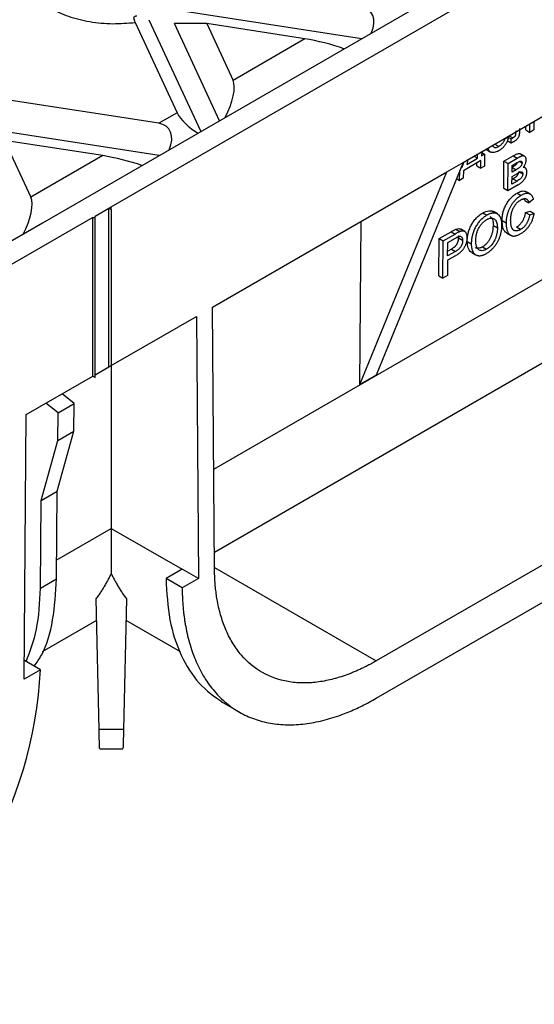
# Model space of a CAD drawing. Units: millimetres. Extents: x 32 to 1660, y -149 to 1164.
# Drawn here: x 1132 to 1168, y 351 to 420 of the extents above; entities that cross this region are included whole.
import ezdxf

# ---------------------------------------------------------------- set-up
doc = ezdxf.new("R2010")
doc.units = ezdxf.units.MM
doc.header["$LTSCALE"] = 4
doc.linetypes.add('SLD-Сплошная', pattern=[0])

msp = doc.modelspace()

# ---------------------------------------------------------------- linework, layer by layer
at = {"color": 7, "linetype": 'SLD-Сплошная', "lineweight": 30}
for p, q in [((1137.921, 406.753), (1207.331, 446.822)), ((1203.823, 446.43), (1139.901, 409.529)), ((1162.528, 409.854), (1184.024, 422.263)), ((1155.417, 418.486), (1141.856, 420.584)), ((1139.589, 419.637), (1142.518, 413.326)), ((1140.55, 419.83), (1144.183, 412.001)), ((1145.49, 412.755), (1142.334, 419.554)), ((1144.597, 419.554), (1142.334, 419.554)), ((1144.597, 419.554), (1146.438, 415.588)), ((1151.466, 418.491), (1144.597, 419.554)), ((1151.466, 418.491), (1146.438, 415.588)), ((1141.243, 412.59), (1130.31, 414.281)), ((1142.518, 413.326), (1141.243, 412.59)), ((1141.275, 410.322), (1127.714, 412.42)), ((1167.194, 411.952), (1167.199, 412.55)), ((1167.489, 412.717), (1167.484, 412.119)), ((1166.912, 412.118), (1166.914, 412.385)), ((1166.912, 412.118), (1167.194, 411.952)), ((1167.484, 412.119), (1167.194, 411.952)), ((1130.455, 411.39), (1132.295, 407.424)), ((1137.324, 410.327), (1130.455, 411.39)), ((1165.022, 410.961), (1164.739, 411.128)), ((1165.427, 411.527), (1165.455, 411.51)), ((1165.455, 411.51), (1165.739, 411.641)), ((1165.606, 411.378), (1165.889, 411.212)), ((1165.635, 411.647), (1165.891, 411.497)), ((1165.682, 411.674), (1165.739, 411.641)), ((1165.889, 411.212), (1165.891, 411.497)), ((1165.891, 411.497), (1166.018, 411.57)), ((1163.541, 410.14), (1163.544, 410.44)), ((1163.834, 410.607), (1163.831, 410.308)), ((1163.831, 410.308), (1164.035, 410.425)), ((1163.833, 410.543), (1164.035, 410.425)), ((1164.035, 410.425), (1164.028, 409.591)), ((1164.174, 410.744), (1164.457, 410.578)), ((1166.801, 410.29), (1166.519, 410.456)), ((1137.324, 410.327), (1132.295, 407.424)), ((1162.528, 409.854), (1156.44, 394.975)), ((1161.397, 409.2), (1162.528, 409.854)), ((1162.468, 409.52), (1162.603, 409.897)), ((1163.771, 409.974), (1162.553, 409.271)), ((1162.787, 409.705), (1163.541, 410.14)), ((1162.87, 410.082), (1162.787, 409.705)), ((1163.285, 410.291), (1163.541, 410.14)), ((1163.484, 409.606), (1163.486, 409.809)), ((1163.767, 409.44), (1163.771, 409.974)), ((1165.378, 408.035), (1165.392, 409.936)), ((1165.392, 409.936), (1166.035, 410.307)), ((1165.392, 409.936), (1165.675, 409.77)), ((1165.66, 407.869), (1165.675, 409.77)), ((1165.675, 409.77), (1166.318, 410.141)), ((1165.963, 409.637), (1166.262, 409.81)), ((1166.035, 410.307), (1166.318, 410.141)), ((1166.657, 409.804), (1166.477, 409.91)), ((1139.901, 409.529), (1133.113, 405.61)), ((1145.002, 399.736), (1161.397, 409.2)), ((1155.308, 394.322), (1161.397, 409.2)), ((1162.288, 408.586), (1162.293, 409.278)), ((1162.369, 409.463), (1162.468, 409.52)), ((1162.468, 409.52), (1162.407, 409.556)), ((1162.553, 409.271), (1162.549, 408.737)), ((1163.484, 409.606), (1163.767, 409.44)), ((1164.028, 409.591), (1163.767, 409.44)), ((1165.957, 408.87), (1166.281, 409.057)), ((1165.959, 409.17), (1165.963, 409.637)), ((1166.249, 409.338), (1165.959, 409.17)), ((1165.966, 409.504), (1165.962, 409.501)), ((1165.966, 409.504), (1166.249, 409.338)), ((1166.709, 409.036), (1166.426, 409.202)), ((1166.904, 409.451), (1166.763, 409.534)), ((1162.064, 408.718), (1162.288, 408.586)), ((1162.549, 408.737), (1162.288, 408.586)), ((1166.393, 408.292), (1165.66, 407.869)), ((1165.953, 408.337), (1165.957, 408.87)), ((1166.305, 408.54), (1165.953, 408.337)), ((1166.023, 408.706), (1165.955, 408.668)), ((1166.023, 408.706), (1166.305, 408.54)), ((1165.66, 407.869), (1165.378, 408.035)), ((1166.311, 407.706), (1166.594, 407.54)), ((1167.234, 407.626), (1166.952, 407.792)), ((1166.858, 407.19), (1166.803, 407.314)), ((1166.858, 407.19), (1167.141, 407.024)), ((1167.46, 407.287), (1167.141, 407.024)), ((1136.79, 406.1), (1137.751, 406.655)), ((1137.751, 406.655), (1137.921, 406.753)), ((1137.751, 395.55), (1137.751, 406.655)), ((1137.751, 406.655), (1137.921, 406.557)), ((1137.921, 406.557), (1137.921, 406.753)), ((1137.921, 406.557), (1137.921, 395.648)), ((1163.907, 406.318), (1164.189, 406.152)), ((1164.937, 406.246), (1164.654, 406.412)), ((1166.909, 406.342), (1167.228, 406.441)), ((1166.909, 406.342), (1167.192, 406.176)), ((1167.192, 406.176), (1167.51, 406.275)), ((1167.228, 406.441), (1167.51, 406.275)), ((1136.62, 406.002), (1067.21, 365.933)), ((1133.113, 405.61), (1083.332, 376.872)), ((1136.62, 406.002), (1136.79, 406.002)), ((1136.62, 394.897), (1136.62, 406.002)), ((1136.79, 406.002), (1136.79, 406.1)), ((1136.79, 394.799), (1136.79, 406.002)), ((1145.132, 382.596), (1185.425, 405.857)), ((1155.308, 394.322), (1155.395, 405.736)), ((1165.259, 405.789), (1165.541, 405.623)), ((1160.859, 404.525), (1161.69, 405.005)), ((1161.142, 404.359), (1161.973, 404.839)), ((1161.69, 405.005), (1161.973, 404.839)), ((1162.025, 405.174), (1162.308, 405.008)), ((1162.66, 405.009), (1162.377, 405.175)), ((1164.932, 405.251), (1164.649, 405.417)), ((1165.578, 404.92), (1165.861, 404.754)), ((1166.552, 405.158), (1166.27, 405.324)), ((1160.839, 401.924), (1160.859, 404.525)), ((1160.859, 404.525), (1161.142, 404.359)), ((1161.122, 401.758), (1161.142, 404.359)), ((1161.452, 403.309), (1161.459, 404.243)), ((1161.459, 404.243), (1161.999, 404.555)), ((1162.499, 404.388), (1162.217, 404.554)), ((1162.821, 404.329), (1163.104, 404.163)), ((1161.997, 403.624), (1161.452, 403.309)), ((1161.714, 403.79), (1161.454, 403.64)), ((1161.714, 403.79), (1161.997, 403.624)), ((1163.135, 403.558), (1163.418, 403.392)), ((1163.886, 403.948), (1164.169, 403.782)), ((1161.449, 403.009), (1161.441, 401.942)), ((1162.004, 403.329), (1161.449, 403.009)), ((1160.839, 401.924), (1161.122, 401.758)), ((1161.441, 401.942), (1161.122, 401.758)), ((1145.141, 381.412), (1145.002, 399.736)), ((1137.921, 395.648), (1143.871, 399.083)), ((1143.871, 399.083), (1144.01, 380.747)), ((1136.79, 394.995), (1137.751, 395.55)), ((1137.751, 395.55), (1137.921, 395.648)), ((1137.751, 395.55), (1137.921, 395.648)), ((1137.921, 395.648), (1137.921, 395.648)), ((1137.921, 395.648), (1137.921, 384.262)), ((1131.972, 392.213), (1136.62, 394.897)), ((1136.62, 394.897), (1136.79, 394.799)), ((1136.79, 394.799), (1136.62, 394.897)), ((1156.44, 394.975), (1155.308, 394.322)), ((1190.098, 394.414), (1156.454, 374.992)), ((1135.325, 392.998), (1134.477, 393.66)), ((1134.193, 392.345), (1133.346, 393.007)), ((1134.193, 392.345), (1135.325, 392.998)), ((1135.31, 391.047), (1135.325, 392.998)), ((1131.832, 373.717), (1131.972, 392.213)), ((1134.178, 390.394), (1134.193, 392.345)), ((1156.454, 372.379), (1190.098, 391.801)), ((1133.01, 386.204), (1134.178, 390.394)), ((1134.142, 386.857), (1135.31, 391.047)), ((1134.178, 390.394), (1135.31, 391.047)), ((1133.01, 386.204), (1134.142, 386.857)), ((1134.095, 380.736), (1134.142, 386.857)), ((1132.964, 380.083), (1133.01, 386.204)), ((1137.921, 384.262), (1142.878, 381.4)), ((1132.964, 380.083), (1134.095, 380.736)), ((1142.878, 381.4), (1141.747, 380.747)), ((1142.878, 380.094), (1141.747, 380.747)), ((1144.01, 380.747), (1142.878, 381.4)), ((1144.01, 380.747), (1142.878, 380.094)), ((1137.065, 370.203), (1136.87, 379.337)), ((1138.972, 379.337), (1138.777, 370.203)), ((1133.112, 375.657), (1136.902, 377.845)), ((1138.94, 377.845), (1142.73, 375.658)), ((1132.964, 374.37), (1131.842, 375.018)), ((1132.964, 374.37), (1131.832, 373.717)), ((1145.723, 372.082), (1146.856, 371.428)), ((1138.777, 370.203), (1137.065, 370.203)), ((1137.111, 368.85), (1138.731, 368.85))]:
    msp.add_line(p, q, dxfattribs=at)
at = {"color": 8, "linetype": 'SLD-Сплошная', "lineweight": 30}
for p, q in [((1145.088, 388.399), (1194.191, 416.746)), ((1165.762, 411.72), (1166.018, 411.57)), ((1134.105, 382.059), (1137.921, 384.262)), ((1145.14, 381.523), (1156.454, 374.992))]:
    msp.add_line(p, q, dxfattribs=at)
at = {"color": 7, "linetype": 'SLD-Сплошная', "lineweight": 30}
msp.add_arc((1103.46, 375.861), 29.542, 302.62742, 357.10795, dxfattribs=at)
for centre, major_axis, ratio, start_param, end_param in [((1154.079, 418.693), (1.962, 1.725), 0.591679, 5.39817, 6.742487), ((1152.773, 417.939), (2.211, -0.557), 0.120251, 0.9034, 2.233016), ((1145.131, 413.528), (1.119, 2.267), 0.364663, 4.653289, 5.997606), ((1143.825, 412.773), (1.334, -1.058), 0.373297, 3.780202, 5.124519), ((1139.937, 410.529), (1.962, 1.725), 0.591679, 5.39817, 6.742487), ((1138.631, 409.775), (2.211, -0.557), 0.120251, 0.9034, 2.233016), ((1130.989, 405.364), (1.119, 2.267), 0.364663, 4.653289, 5.997606)]:
    msp.add_ellipse(centre, major_axis=major_axis, ratio=ratio, start_param=start_param, end_param=end_param, dxfattribs=at)
for points, knots in [([(1133.678, 420.632), (1134.078, 420.432), (1134.889, 420.026), (1136.396, 419.664), (1138.004, 419.502), (1139.066, 419.593), (1139.589, 419.637)], [0, 0, 0, 0, 0.246025, 0.5, 0.753975, 1, 1, 1, 1]), ([(1139.589, 419.637), (1139.551, 419.744), (1139.476, 419.957), (1139.543, 420.095), (1139.658, 420.097), (1139.699, 420.098)], [0, 0, 0, 0, 0.392448, 0.782945, 1, 1, 1, 1]), ([(1166.213, 412.052), (1166.213, 412.033), (1166.213, 411.996), (1166.211, 411.944), (1166.21, 411.899), (1166.209, 411.859), (1166.207, 411.826), (1166.204, 411.798), (1166.202, 411.776), (1166.198, 411.755), (1166.19, 411.733), (1166.179, 411.708), (1166.164, 411.685), (1166.145, 411.662), (1166.122, 411.64), (1166.093, 411.618), (1166.057, 411.593), (1166.032, 411.578), (1166.018, 411.57)], [0, 0, 0, 0, 0.1097807, 0.2067243, 0.2927914, 0.3660386, 0.428472, 0.4791536, 0.518179, 0.5457652, 0.5882468, 0.629407, 0.6714605, 0.7157458, 0.7670413, 0.8314413, 0.9089891, 1, 1, 1, 1]), ([(1166.122, 411.331), (1166.148, 411.347), (1166.196, 411.376), (1166.265, 411.43), (1166.324, 411.488), (1166.373, 411.55), (1166.413, 411.613), (1166.445, 411.675), (1166.468, 411.735), (1166.48, 411.785), (1166.486, 411.827), (1166.49, 411.865), (1166.493, 411.91), (1166.497, 411.961), (1166.499, 412.019), (1166.501, 412.083), (1166.502, 412.154), (1166.503, 412.203), (1166.503, 412.229)], [0, 0, 0, 0, 0.093357, 0.176498, 0.251087, 0.318991, 0.382703, 0.441545, 0.49726, 0.551893, 0.583089, 0.621249, 0.66638, 0.718582, 0.778419, 0.844795, 0.918836, 1, 1, 1, 1]), ([(1164.569, 411.066), (1164.58, 411.038), (1164.604, 410.983), (1164.662, 410.925), (1164.736, 410.892), (1164.853, 410.882), (1164.954, 410.93), (1165.022, 410.961)], [0, 0, 0, 0, 0.163503, 0.327357, 0.496239, 0.664449, 1, 1, 1, 1]), ([(1165.015, 410.659), (1165.038, 410.672), (1165.083, 410.699), (1165.15, 410.745), (1165.214, 410.793), (1165.274, 410.844), (1165.331, 410.898), (1165.386, 410.954), (1165.437, 411.014), (1165.484, 411.077), (1165.529, 411.141), (1165.57, 411.208), (1165.607, 411.276), (1165.641, 411.346), (1165.671, 411.418), (1165.697, 411.491), (1165.721, 411.566), (1165.733, 411.616), (1165.739, 411.641)], [0, 0, 0, 0, 0.073914, 0.144286, 0.212283, 0.277807, 0.340778, 0.402525, 0.462615, 0.522376, 0.581206, 0.639624, 0.697719, 0.755967, 0.815066, 0.874936, 0.936425, 1, 1, 1, 1]), ([(1165.455, 411.51), (1165.444, 411.479), (1165.422, 411.419), (1165.381, 411.333), (1165.335, 411.253), (1165.283, 411.182), (1165.225, 411.117), (1165.162, 411.058), (1165.094, 411.006), (1165.046, 410.976), (1165.022, 410.961)], [0, 0, 0, 0, 0.134546, 0.260233, 0.37968, 0.496133, 0.613242, 0.734521, 0.862961, 1, 1, 1, 1]), ([(1165.889, 411.212), (1165.91, 411.221), (1165.952, 411.241), (1166.012, 411.271), (1166.068, 411.301), (1166.104, 411.321), (1166.122, 411.331)], [0, 0, 0, 0, 0.274937, 0.53377, 0.774733, 1, 1, 1, 1]), ([(1165.015, 410.659), (1164.906, 410.605), (1164.742, 410.526), (1164.55, 410.533), (1164.428, 410.585), (1164.339, 410.688), (1164.286, 410.782), (1164.279, 410.853), (1164.278, 410.863)], [0, 0, 0, 0, 0.3224773, 0.4837419, 0.6460714, 0.8034047, 0.9696942, 1, 1, 1, 1]), ([(1166.035, 410.307), (1166.107, 410.347), (1166.25, 410.427), (1166.424, 410.488), (1166.498, 410.46), (1166.517, 410.453)], [0, 0, 0, 0, 0.428906, 0.855181, 1, 1, 1, 1]), ([(1166.301, 409.774), (1166.293, 409.761), (1166.269, 409.723), (1166.159, 409.608), (1166.052, 409.551), (1165.966, 409.504)], [0, 0, 0, 0, 0.0927932, 0.2718805, 1, 1, 1, 1]), ([(1166.657, 409.804), (1166.656, 409.792), (1166.655, 409.767), (1166.643, 409.713), (1166.598, 409.618), (1166.527, 409.524), (1166.443, 409.459), (1166.359, 409.402), (1166.291, 409.363), (1166.249, 409.338)], [0, 0, 0, 0, 0.062704, 0.125378, 0.250229, 0.498697, 0.600501, 0.749276, 1, 1, 1, 1]), ([(1166.262, 409.81), (1166.304, 409.834), (1166.369, 409.87), (1166.453, 409.907), (1166.517, 409.93), (1166.575, 409.939), (1166.617, 409.927), (1166.639, 409.9), (1166.65, 409.875), (1166.656, 409.842), (1166.657, 409.818), (1166.657, 409.804)], [0, 0, 0, 0, 0.250345, 0.384945, 0.5006813, 0.6363986, 0.7499331, 0.8084646, 0.8749371, 0.9287502, 1, 1, 1, 1]), ([(1166.947, 410.012), (1166.947, 410.039), (1166.946, 410.09), (1166.93, 410.156), (1166.904, 410.211), (1166.868, 410.252), (1166.825, 410.282), (1166.777, 410.3), (1166.726, 410.307), (1166.679, 410.303), (1166.638, 410.292), (1166.603, 410.282), (1166.565, 410.267), (1166.523, 410.25), (1166.477, 410.227), (1166.427, 410.202), (1166.374, 410.173), (1166.337, 410.152), (1166.318, 410.141)], [0, 0, 0, 0, 0.080408, 0.15708, 0.231483, 0.306594, 0.381074, 0.45209, 0.521761, 0.591309, 0.628223, 0.668899, 0.713249, 0.762155, 0.815483, 0.872367, 0.933856, 1, 1, 1, 1]), ([(1166.731, 409.491), (1166.748, 409.512), (1166.781, 409.553), (1166.825, 409.619), (1166.863, 409.683), (1166.893, 409.749), (1166.918, 409.815), (1166.935, 409.881), (1166.945, 409.948), (1166.947, 409.991), (1166.947, 410.012)], [0, 0, 0, 0, 0.137387, 0.265788, 0.38819, 0.506834, 0.624857, 0.745346, 0.86892, 1, 1, 1, 1]), ([(1166.023, 408.706), (1166.041, 408.717), (1166.076, 408.738), (1166.126, 408.769), (1166.172, 408.8), (1166.213, 408.831), (1166.25, 408.86), (1166.283, 408.889), (1166.311, 408.917), (1166.335, 408.945), (1166.356, 408.973), (1166.373, 409.002), (1166.388, 409.033), (1166.402, 409.065), (1166.412, 409.098), (1166.419, 409.132), (1166.424, 409.167), (1166.426, 409.19), (1166.426, 409.202)], [0, 0, 0, 0, 0.10392, 0.198476, 0.285551, 0.364488, 0.435388, 0.499333, 0.555315, 0.605629, 0.651848, 0.696798, 0.742666, 0.788909, 0.837395, 0.888233, 0.942306, 1, 1, 1, 1]), ([(1166.281, 409.057), (1166.308, 409.073), (1166.354, 409.099), (1166.427, 409.138), (1166.493, 409.17), (1166.557, 409.193), (1166.617, 409.196), (1166.667, 409.167), (1166.696, 409.122), (1166.707, 409.076), (1166.708, 409.051), (1166.709, 409.036)], [0, 0, 0, 0, 0.144217, 0.250354, 0.395693, 0.500634, 0.600614, 0.750105, 0.874908, 0.929958, 1, 1, 1, 1]), ([(1166.709, 409.036), (1166.707, 409.01), (1166.703, 408.957), (1166.676, 408.871), (1166.629, 408.788), (1166.57, 408.725), (1166.505, 408.671), (1166.418, 408.607), (1166.349, 408.566), (1166.305, 408.54)], [0, 0, 0, 0, 0.1250369, 0.2496855, 0.3742258, 0.4991005, 0.6117824, 0.7495734, 1, 1, 1, 1]), ([(1166.393, 408.292), (1166.416, 408.306), (1166.461, 408.333), (1166.527, 408.377), (1166.588, 408.422), (1166.645, 408.47), (1166.698, 408.519), (1166.746, 408.569), (1166.791, 408.621), (1166.831, 408.676), (1166.867, 408.732), (1166.898, 408.791), (1166.926, 408.851), (1166.949, 408.913), (1166.968, 408.978), (1166.982, 409.044), (1166.994, 409.113), (1166.997, 409.158), (1166.999, 409.181)], [0, 0, 0, 0, 0.080339, 0.156188, 0.227825, 0.295064, 0.358318, 0.418362, 0.476134, 0.531608, 0.585926, 0.640197, 0.69451, 0.750646, 0.80835, 0.868845, 0.932466, 1, 1, 1, 1]), ([(1166.999, 409.181), (1166.998, 409.208), (1166.997, 409.261), (1166.982, 409.33), (1166.959, 409.389), (1166.925, 409.434), (1166.885, 409.468), (1166.839, 409.489), (1166.788, 409.499), (1166.75, 409.494), (1166.731, 409.491)], [0, 0, 0, 0, 0.138485, 0.270054, 0.396881, 0.52429, 0.647783, 0.767136, 0.882827, 1, 1, 1, 1]), ([(1165.259, 405.789), (1165.26, 405.831), (1165.262, 405.916), (1165.277, 406.09), (1165.316, 406.319), (1165.401, 406.6), (1165.524, 406.877), (1165.687, 407.139), (1165.881, 407.371), (1166.058, 407.533), (1166.202, 407.64), (1166.275, 407.684), (1166.311, 407.706)], [0, 0, 0, 0, 0.062576, 0.125148, 0.250187, 0.377636, 0.500105, 0.621734, 0.749898, 0.874867, 0.937435, 1, 1, 1, 1]), ([(1166.311, 407.706), (1166.409, 407.754), (1166.604, 407.85), (1166.83, 407.866), (1166.917, 407.796), (1166.942, 407.777)], [0, 0, 0, 0, 0.418447, 0.835967, 1, 1, 1, 1]), ([(1167.46, 407.287), (1167.453, 407.312), (1167.438, 407.361), (1167.41, 407.427), (1167.377, 407.485), (1167.341, 407.536), (1167.299, 407.579), (1167.254, 407.616), (1167.204, 407.643), (1167.15, 407.664), (1167.092, 407.677), (1167.031, 407.682), (1166.966, 407.679), (1166.899, 407.668), (1166.827, 407.647), (1166.752, 407.62), (1166.674, 407.584), (1166.621, 407.555), (1166.594, 407.54)], [0, 0, 0, 0, 0.067639, 0.132838, 0.196092, 0.257951, 0.318149, 0.378268, 0.437899, 0.497772, 0.557529, 0.617623, 0.677483, 0.738591, 0.801158, 0.865063, 0.931351, 1, 1, 1, 1]), ([(1166.594, 407.54), (1166.57, 407.525), (1166.522, 407.497), (1166.451, 407.448), (1166.381, 407.396), (1166.314, 407.34), (1166.247, 407.279), (1166.182, 407.216), (1166.119, 407.147), (1166.057, 407.075), (1165.997, 407), (1165.941, 406.922), (1165.889, 406.842), (1165.839, 406.759), (1165.794, 406.673), (1165.752, 406.585), (1165.713, 406.495), (1165.678, 406.402), (1165.646, 406.307), (1165.619, 406.212), (1165.596, 406.116), (1165.577, 406.019), (1165.561, 405.921), (1165.55, 405.822), (1165.544, 405.722), (1165.542, 405.656), (1165.541, 405.623)], [0, 0, 0, 0, 0.0416071, 0.0823172, 0.1225314, 0.1621976, 0.2016845, 0.2411458, 0.2806002, 0.3203566, 0.3598957, 0.3992051, 0.4381416, 0.4771067, 0.5163508, 0.5560664, 0.5965142, 0.6380433, 0.6801412, 0.7227629, 0.766085, 0.8105279, 0.8557453, 0.9023952, 0.9505986, 1, 1, 1, 1]), ([(1165.861, 405.809), (1165.862, 405.851), (1165.864, 405.936), (1165.878, 406.067), (1165.9, 406.202), (1165.924, 406.316), (1165.949, 406.407), (1165.971, 406.474), (1165.995, 406.54), (1166.023, 406.605), (1166.054, 406.669), (1166.088, 406.732), (1166.125, 406.793), (1166.165, 406.853), (1166.207, 406.91), (1166.253, 406.965), (1166.301, 407.017), (1166.351, 407.066), (1166.404, 407.112), (1166.459, 407.155), (1166.517, 407.195), (1166.556, 407.219), (1166.576, 407.231)], [0, 0, 0, 0, 0.085398, 0.170255, 0.254701, 0.339238, 0.381351, 0.422087, 0.46233, 0.501818, 0.540983, 0.580358, 0.619689, 0.659452, 0.69972, 0.739823, 0.780559, 0.821768, 0.864196, 0.908031, 0.953237, 1, 1, 1, 1]), ([(1166.576, 407.231), (1166.594, 407.24), (1166.628, 407.259), (1166.678, 407.282), (1166.725, 407.3), (1166.771, 407.312), (1166.814, 407.319), (1166.855, 407.321), (1166.893, 407.317), (1166.93, 407.308), (1166.963, 407.293), (1166.995, 407.272), (1167.025, 407.246), (1167.053, 407.213), (1167.078, 407.175), (1167.101, 407.13), (1167.123, 407.08), (1167.135, 407.043), (1167.141, 407.024)], [0, 0, 0, 0, 0.0653558, 0.1281439, 0.188749, 0.2475796, 0.305082, 0.3614913, 0.4175017, 0.4732928, 0.5300356, 0.5886932, 0.6493675, 0.7128505, 0.7792153, 0.8488348, 0.9227689, 1, 1, 1, 1]), ([(1162.821, 404.329), (1162.822, 404.372), (1162.824, 404.46), (1162.839, 404.64), (1162.878, 404.875), (1162.963, 405.166), (1163.094, 405.456), (1163.262, 405.73), (1163.461, 405.975), (1163.644, 406.14), (1163.793, 406.249), (1163.869, 406.295), (1163.907, 406.318)], [0, 0, 0, 0, 0.062573, 0.125133, 0.25017, 0.375164, 0.500089, 0.625035, 0.749934, 0.874868, 0.937432, 1, 1, 1, 1]), ([(1163.907, 406.318), (1164.055, 406.385), (1164.277, 406.487), (1164.521, 406.474), (1164.612, 406.426), (1164.65, 406.405)], [0, 0, 0, 0, 0.536469, 0.806042, 1, 1, 1, 1]), ([(1165.251, 405.432), (1165.251, 405.464), (1165.25, 405.526), (1165.245, 405.616), (1165.235, 405.7), (1165.222, 405.78), (1165.204, 405.854), (1165.182, 405.924), (1165.156, 405.989), (1165.126, 406.048), (1165.092, 406.103), (1165.055, 406.151), (1165.013, 406.192), (1164.968, 406.228), (1164.918, 406.256), (1164.865, 406.279), (1164.809, 406.296), (1164.749, 406.305), (1164.686, 406.308), (1164.621, 406.306), (1164.554, 406.296), (1164.484, 406.28), (1164.414, 406.258), (1164.341, 406.23), (1164.266, 406.194), (1164.215, 406.166), (1164.189, 406.152)], [0, 0, 0, 0, 0.046666, 0.092161, 0.136649, 0.180448, 0.223293, 0.265781, 0.307491, 0.349241, 0.390297, 0.430963, 0.470884, 0.510312, 0.549967, 0.589534, 0.629402, 0.66999, 0.710719, 0.750975, 0.79155, 0.832033, 0.873092, 0.914413, 0.956901, 1, 1, 1, 1]), ([(1166.27, 405.324), (1166.289, 405.336), (1166.325, 405.358), (1166.386, 405.401), (1166.489, 405.484), (1166.614, 405.621), (1166.733, 405.807), (1166.802, 405.954), (1166.845, 406.075), (1166.87, 406.161), (1166.892, 406.251), (1166.903, 406.309), (1166.909, 406.342)], [0, 0, 0, 0, 0.062746, 0.114432, 0.200242, 0.39975, 0.547542, 0.699576, 0.770005, 0.8498, 0.916127, 1, 1, 1, 1]), ([(1166.58, 404.875), (1166.609, 404.892), (1166.665, 404.926), (1166.747, 404.984), (1166.826, 405.047), (1166.902, 405.115), (1166.975, 405.188), (1167.044, 405.266), (1167.11, 405.349), (1167.172, 405.437), (1167.231, 405.529), (1167.285, 405.625), (1167.334, 405.725), (1167.379, 405.828), (1167.419, 405.935), (1167.454, 406.045), (1167.486, 406.159), (1167.502, 406.236), (1167.51, 406.275)], [0, 0, 0, 0, 0.0661, 0.129744, 0.191297, 0.251836, 0.311231, 0.369848, 0.428468, 0.487747, 0.547421, 0.607245, 0.667999, 0.729844, 0.793803, 0.859984, 0.928422, 1, 1, 1, 1]), ([(1164.189, 406.152), (1164.151, 406.128), (1164.075, 406.082), (1163.964, 406), (1163.858, 405.912), (1163.757, 405.814), (1163.662, 405.708), (1163.573, 405.594), (1163.489, 405.471), (1163.41, 405.341), (1163.339, 405.206), (1163.277, 405.066), (1163.225, 404.923), (1163.182, 404.776), (1163.148, 404.627), (1163.123, 404.474), (1163.108, 404.318), (1163.105, 404.215), (1163.104, 404.163)], [0, 0, 0, 0, 0.0642167, 0.1256752, 0.1853722, 0.2437048, 0.3011022, 0.358698, 0.4167483, 0.4761356, 0.5362384, 0.5965039, 0.657597, 0.72047, 0.7854997, 0.8534253, 0.9247737, 1, 1, 1, 1]), ([(1163.423, 404.343), (1163.425, 404.409), (1163.429, 404.541), (1163.454, 404.749), (1163.504, 404.965), (1163.585, 405.187), (1163.71, 405.395), (1163.855, 405.585), (1163.991, 405.714), (1164.104, 405.801), (1164.161, 405.835), (1164.189, 405.852)], [0, 0, 0, 0, 0.125121, 0.250227, 0.375248, 0.500153, 0.625022, 0.749976, 0.874862, 0.937438, 1, 1, 1, 1]), ([(1164.189, 405.852), (1164.216, 405.868), (1164.271, 405.898), (1164.38, 405.939), (1164.511, 405.964), (1164.65, 405.943), (1164.764, 405.872), (1164.846, 405.756), (1164.9, 405.608), (1164.923, 405.466), (1164.931, 405.345), (1164.932, 405.283), (1164.932, 405.251)], [0, 0, 0, 0, 0.062577, 0.125137, 0.250025, 0.37494, 0.499822, 0.621937, 0.749789, 0.874848, 0.935625, 1, 1, 1, 1]), ([(1164.407, 406.073), (1164.431, 406.06), (1164.533, 406.005), (1164.631, 405.781), (1164.643, 405.538), (1164.649, 405.417)], [0, 0, 0, 0, 0.132951, 0.565718, 1, 1, 1, 1]), ([(1165.583, 404.929), (1165.557, 404.942), (1165.424, 405.008), (1165.292, 405.302), (1165.27, 405.627), (1165.259, 405.789)], [0, 0, 0, 0, 0.107045, 0.552921, 1, 1, 1, 1]), ([(1165.541, 405.623), (1165.542, 405.593), (1165.542, 405.532), (1165.547, 405.445), (1165.556, 405.362), (1165.567, 405.282), (1165.584, 405.206), (1165.603, 405.133), (1165.627, 405.064), (1165.653, 404.999), (1165.684, 404.939), (1165.717, 404.885), (1165.755, 404.839), (1165.796, 404.798), (1165.84, 404.765), (1165.888, 404.738), (1165.939, 404.718), (1165.994, 404.705), (1166.053, 404.699), (1166.115, 404.701), (1166.183, 404.71), (1166.254, 404.728), (1166.33, 404.753), (1166.409, 404.786), (1166.493, 404.827), (1166.551, 404.859), (1166.58, 404.875)], [0, 0, 0, 0, 0.044628, 0.088589, 0.132013, 0.174938, 0.217805, 0.260116, 0.302603, 0.345066, 0.386921, 0.427527, 0.466976, 0.505763, 0.543681, 0.581504, 0.619123, 0.656755, 0.69471, 0.733827, 0.773941, 0.815344, 0.858651, 0.903752, 0.950804, 1, 1, 1, 1]), ([(1166.552, 405.158), (1166.536, 405.149), (1166.503, 405.131), (1166.455, 405.108), (1166.408, 405.09), (1166.361, 405.077), (1166.315, 405.067), (1166.271, 405.062), (1166.227, 405.062), (1166.185, 405.065), (1166.143, 405.073), (1166.105, 405.087), (1166.07, 405.106), (1166.037, 405.131), (1166.008, 405.161), (1165.981, 405.197), (1165.958, 405.239), (1165.929, 405.301), (1165.9, 405.392), (1165.877, 405.516), (1165.862, 405.655), (1165.861, 405.757), (1165.861, 405.809)], [0, 0, 0, 0, 0.037896, 0.074888, 0.111902, 0.148473, 0.185284, 0.222382, 0.259519, 0.297485, 0.335548, 0.373317, 0.411646, 0.449821, 0.488878, 0.529099, 0.570274, 0.61293, 0.701931, 0.795625, 0.894657, 1, 1, 1, 1]), ([(1167.192, 406.176), (1167.187, 406.147), (1167.176, 406.09), (1167.156, 406.005), (1167.131, 405.923), (1167.105, 405.843), (1167.074, 405.768), (1167.04, 405.695), (1167.003, 405.625), (1166.962, 405.558), (1166.919, 405.494), (1166.874, 405.434), (1166.826, 405.379), (1166.775, 405.327), (1166.723, 405.278), (1166.668, 405.234), (1166.611, 405.193), (1166.572, 405.17), (1166.552, 405.158)], [0, 0, 0, 0, 0.0751, 0.147009, 0.215625, 0.28139, 0.344928, 0.405992, 0.466034, 0.525613, 0.584239, 0.64163, 0.699112, 0.75679, 0.815312, 0.874889, 0.936664, 1, 1, 1, 1]), ([(1161.69, 405.005), (1161.721, 405.023), (1161.777, 405.054), (1161.861, 405.099), (1161.942, 405.141), (1161.998, 405.163), (1162.025, 405.174)], [0, 0, 0, 0, 0.276605, 0.499983, 0.750044, 1, 1, 1, 1]), ([(1162.308, 405.008), (1162.287, 405), (1162.24, 404.981), (1162.163, 404.943), (1162.072, 404.895), (1162.008, 404.859), (1161.973, 404.839)], [0, 0, 0, 0, 0.193367, 0.423147, 0.692837, 1, 1, 1, 1]), ([(1162.025, 405.174), (1162.098, 405.196), (1162.207, 405.228), (1162.321, 405.21), (1162.36, 405.182), (1162.375, 405.171)], [0, 0, 0, 0, 0.554992, 0.833599, 1, 1, 1, 1]), ([(1162.819, 404.582), (1162.818, 404.614), (1162.817, 404.675), (1162.805, 404.758), (1162.785, 404.833), (1162.756, 404.897), (1162.721, 404.952), (1162.68, 404.996), (1162.633, 405.028), (1162.58, 405.046), (1162.521, 405.054), (1162.456, 405.05), (1162.385, 405.035), (1162.334, 405.017), (1162.308, 405.008)], [0, 0, 0, 0, 0.091925, 0.180821, 0.267709, 0.354371, 0.43813, 0.518501, 0.595312, 0.671047, 0.747345, 0.827023, 0.910758, 1, 1, 1, 1]), ([(1163.886, 403.948), (1163.913, 403.964), (1163.966, 403.996), (1164.043, 404.054), (1164.117, 404.118), (1164.187, 404.187), (1164.254, 404.264), (1164.317, 404.346), (1164.376, 404.436), (1164.432, 404.53), (1164.482, 404.63), (1164.527, 404.733), (1164.563, 404.84), (1164.595, 404.95), (1164.618, 405.063), (1164.636, 405.179), (1164.647, 405.298), (1164.648, 405.376), (1164.649, 405.417)], [0, 0, 0, 0, 0.061055, 0.119545, 0.176806, 0.232956, 0.288583, 0.344667, 0.401662, 0.46054, 0.520477, 0.581213, 0.643431, 0.707961, 0.775371, 0.846414, 0.921152, 1, 1, 1, 1]), ([(1164.168, 403.483), (1164.192, 403.497), (1164.24, 403.526), (1164.311, 403.574), (1164.381, 403.628), (1164.451, 403.684), (1164.518, 403.746), (1164.585, 403.812), (1164.65, 403.882), (1164.714, 403.956), (1164.776, 404.033), (1164.834, 404.114), (1164.889, 404.197), (1164.94, 404.282), (1164.988, 404.371), (1165.032, 404.462), (1165.072, 404.555), (1165.109, 404.651), (1165.142, 404.748), (1165.171, 404.846), (1165.195, 404.944), (1165.215, 405.041), (1165.23, 405.139), (1165.242, 405.237), (1165.249, 405.335), (1165.25, 405.4), (1165.251, 405.432)], [0, 0, 0, 0, 0.040917, 0.081206, 0.121044, 0.160801, 0.20044, 0.240141, 0.27998, 0.320332, 0.360792, 0.400579, 0.440342, 0.480112, 0.519955, 0.560443, 0.601634, 0.64374, 0.686389, 0.729297, 0.772543, 0.816374, 0.860888, 0.906038, 0.95244, 1, 1, 1, 1]), ([(1164.932, 405.251), (1164.93, 405.186), (1164.928, 405.09), (1164.911, 404.955), (1164.886, 404.816), (1164.84, 404.64), (1164.723, 404.357), (1164.545, 404.089), (1164.361, 403.914), (1164.251, 403.832), (1164.196, 403.799), (1164.169, 403.782)], [0, 0, 0, 0, 0.125296, 0.188657, 0.250652, 0.378602, 0.501008, 0.749571, 0.87467, 0.937334, 1, 1, 1, 1]), ([(1161.714, 403.79), (1161.736, 403.803), (1161.778, 403.828), (1161.839, 403.869), (1161.894, 403.911), (1161.945, 403.954), (1161.991, 403.997), (1162.033, 404.042), (1162.069, 404.089), (1162.101, 404.136), (1162.128, 404.185), (1162.151, 404.235), (1162.171, 404.286), (1162.187, 404.337), (1162.201, 404.39), (1162.209, 404.444), (1162.215, 404.499), (1162.216, 404.536), (1162.217, 404.554)], [0, 0, 0, 0, 0.087731, 0.169006, 0.244802, 0.314232, 0.378942, 0.439172, 0.495787, 0.549435, 0.602, 0.654255, 0.706905, 0.761202, 0.816862, 0.87467, 0.936008, 1, 1, 1, 1]), ([(1162.499, 404.388), (1162.499, 404.368), (1162.497, 404.332), (1162.49, 404.257), (1162.47, 404.16), (1162.424, 404.039), (1162.334, 403.886), (1162.213, 403.769), (1162.09, 403.68), (1162.028, 403.643), (1161.997, 403.624)], [0, 0, 0, 0, 0.067818, 0.12532, 0.250447, 0.377647, 0.500539, 0.749354, 0.874662, 1, 1, 1, 1]), ([(1161.999, 404.555), (1162.025, 404.569), (1162.068, 404.594), (1162.136, 404.631), (1162.197, 404.661), (1162.24, 404.676), (1162.259, 404.682)], [0, 0, 0, 0, 0.294038, 0.500137, 0.77472, 1, 1, 1, 1]), ([(1162.004, 403.329), (1162.04, 403.351), (1162.111, 403.393), (1162.213, 403.462), (1162.306, 403.534), (1162.39, 403.607), (1162.466, 403.682), (1162.533, 403.76), (1162.591, 403.84), (1162.64, 403.922), (1162.681, 404.005), (1162.717, 404.088), (1162.748, 404.17), (1162.773, 404.253), (1162.794, 404.336), (1162.808, 404.419), (1162.817, 404.502), (1162.818, 404.555), (1162.819, 404.582)], [0, 0, 0, 0, 0.090974, 0.175134, 0.252591, 0.323752, 0.389583, 0.451007, 0.508736, 0.564047, 0.618341, 0.671275, 0.724349, 0.777374, 0.831108, 0.885787, 0.941952, 1, 1, 1, 1]), ([(1162.186, 404.726), (1162.193, 404.712), (1162.216, 404.666), (1162.216, 404.601), (1162.217, 404.554)], [0, 0, 0, 0, 0.289513, 1, 1, 1, 1]), ([(1162.259, 404.682), (1162.278, 404.686), (1162.316, 404.693), (1162.383, 404.678), (1162.448, 404.627), (1162.485, 404.54), (1162.498, 404.456), (1162.499, 404.411), (1162.499, 404.388)], [0, 0, 0, 0, 0.12517, 0.250416, 0.499864, 0.749573, 0.874744, 1, 1, 1, 1]), ([(1163.138, 403.563), (1163.127, 403.567), (1163.064, 403.593), (1162.977, 403.698), (1162.852, 403.926), (1162.834, 404.169), (1162.821, 404.329)], [0, 0, 0, 0, 0.0454605, 0.2780488, 0.5234864, 1, 1, 1, 1]), ([(1163.104, 404.163), (1163.104, 404.135), (1163.104, 404.079), (1163.111, 404), (1163.12, 403.923), (1163.133, 403.85), (1163.151, 403.78), (1163.173, 403.715), (1163.198, 403.651), (1163.228, 403.593), (1163.261, 403.538), (1163.298, 403.49), (1163.339, 403.448), (1163.385, 403.413), (1163.433, 403.382), (1163.486, 403.358), (1163.542, 403.341), (1163.602, 403.33), (1163.665, 403.325), (1163.731, 403.328), (1163.798, 403.337), (1163.868, 403.352), (1163.94, 403.374), (1164.014, 403.404), (1164.09, 403.439), (1164.142, 403.468), (1164.168, 403.483)], [0, 0, 0, 0, 0.042093, 0.083554, 0.124992, 0.166052, 0.207381, 0.248618, 0.290057, 0.332021, 0.373735, 0.415036, 0.455409, 0.495952, 0.536368, 0.57703, 0.617971, 0.659396, 0.701152, 0.742753, 0.784285, 0.826186, 0.868591, 0.911466, 0.955303, 1, 1, 1, 1]), ([(1164.169, 403.782), (1164.142, 403.767), (1164.088, 403.738), (1163.982, 403.695), (1163.803, 403.657), (1163.63, 403.716), (1163.514, 403.854), (1163.467, 403.971), (1163.443, 404.078), (1163.431, 404.158), (1163.425, 404.248), (1163.424, 404.309), (1163.423, 404.343)], [0, 0, 0, 0, 0.062657, 0.125315, 0.250399, 0.499048, 0.622424, 0.749364, 0.810055, 0.874702, 0.930012, 1, 1, 1, 1]), ([(1163.886, 403.948), (1163.859, 403.933), (1163.805, 403.904), (1163.699, 403.861), (1163.572, 403.836), (1163.45, 403.846), (1163.392, 403.883), (1163.371, 403.897)], [0, 0, 0, 0, 0.139739, 0.279478, 0.558441, 0.834331, 1, 1, 1, 1]), ([(1137.921, 384.262), (1137.921, 384.175), (1137.921, 384.001), (1137.921, 383.746), (1137.921, 383.495), (1137.921, 383.25), (1137.921, 383.009), (1137.921, 382.774), (1137.921, 382.544), (1137.921, 382.32), (1137.921, 382.101), (1137.921, 381.887), (1137.921, 381.679), (1137.921, 381.477), (1137.921, 381.28), (1137.921, 381.155), (1137.921, 381.092)], [0, 0, 0, 0, 0.070192, 0.140481, 0.21089, 0.281443, 0.352163, 0.423075, 0.494201, 0.565565, 0.637189, 0.709096, 0.781309, 0.85385, 0.926739, 1, 1, 1, 1]), ([(1132.53, 374.621), (1132.703, 374.87), (1133.315, 375.752), (1133.906, 377.795), (1134.032, 379.756), (1134.095, 380.736)], [0, 0, 0, 0, 0.164894, 0.582447, 1, 1, 1, 1]), ([(1136.87, 379.337), (1136.929, 379.419), (1137.046, 379.583), (1137.213, 379.831), (1137.371, 380.081), (1137.522, 380.332), (1137.663, 380.584), (1137.797, 380.837), (1137.88, 381.007), (1137.921, 381.092)], [0, 0, 0, 0, 0.1460598, 0.2909942, 0.4348371, 0.5776233, 0.7193882, 0.8601681, 1, 1, 1, 1]), ([(1137.921, 381.092), (1137.962, 381.007), (1138.045, 380.837), (1138.179, 380.584), (1138.321, 380.332), (1138.471, 380.081), (1138.629, 379.831), (1138.796, 379.583), (1138.913, 379.419), (1138.972, 379.337)], [0, 0, 0, 0, 0.139832, 0.280612, 0.422377, 0.565163, 0.709006, 0.85394, 1, 1, 1, 1]), ([(1141.747, 380.747), (1141.804, 379.759), (1141.917, 377.783), (1142.742, 375.327), (1143.974, 373.325), (1145.147, 372.497), (1145.728, 372.088)], [0, 0, 0, 0, 0.251256, 0.502512, 0.753769, 1, 1, 1, 1]), ([(1156.454, 374.992), (1156.368, 374.943), (1156.196, 374.845), (1155.939, 374.707), (1155.682, 374.575), (1155.425, 374.451), (1155.17, 374.333), (1154.914, 374.223), (1154.659, 374.12), (1154.132, 373.92), (1153.338, 373.677), (1152.29, 373.482), (1151.266, 373.426), (1149.942, 373.55), (1148.433, 374.082), (1147.205, 375.103), (1146.424, 376.174), (1145.952, 377.078), (1145.587, 378.075), (1145.382, 378.929), (1145.273, 379.592), (1145.217, 380.031), (1145.176, 380.48), (1145.149, 380.94), (1145.144, 381.254), (1145.141, 381.412)], [0, 0, 0, 0, 0.014611, 0.029199, 0.043771, 0.058335, 0.072898, 0.087469, 0.102054, 0.116661, 0.178425, 0.240206, 0.304514, 0.368839, 0.500002, 0.631165, 0.695473, 0.759798, 0.821562, 0.883343, 0.906697, 0.930009, 0.953309, 0.976629, 1, 1, 1, 1]), ([(1131.963, 374.948), (1132.239, 375.671), (1132.819, 377.182), (1132.914, 379.088), (1132.964, 380.083)], [0, 0, 0, 0, 0.47807, 1, 1, 1, 1]), ([(1142.878, 380.094), (1142.88, 379.989), (1142.882, 379.778), (1142.893, 379.467), (1142.909, 379.16), (1142.931, 378.856), (1142.958, 378.556), (1142.99, 378.26), (1143.029, 377.968), (1143.073, 377.68), (1143.184, 377.04), (1143.412, 376.087), (1143.849, 374.889), (1144.415, 373.803), (1145.115, 372.84), (1145.937, 372.027), (1146.876, 371.378), (1147.915, 370.903), (1149.037, 370.612), (1150.226, 370.5), (1151.454, 370.567), (1152.713, 370.801), (1153.726, 371.111), (1154.482, 371.403), (1154.973, 371.614), (1155.465, 371.846), (1155.959, 372.099), (1156.289, 372.286), (1156.454, 372.379)], [0, 0, 0, 0, 0.012983, 0.025948, 0.038898, 0.051841, 0.06478, 0.077721, 0.090671, 0.103633, 0.116613, 0.178357, 0.240114, 0.304402, 0.368705, 0.434347, 0.500002, 0.565643, 0.631299, 0.695588, 0.759891, 0.821634, 0.883391, 0.906737, 0.93004, 0.953331, 0.97664, 1, 1, 1, 1]), ([(1137.111, 368.86), (1137.109, 368.865), (1137.105, 368.876), (1137.096, 369.055), (1137.083, 369.43), (1137.072, 369.899), (1137.065, 370.203)], [0, 0, 0, 0, 0.1782705, 0.3946071, 0.6064541, 1, 1, 1, 1]), ([(1138.777, 370.203), (1138.77, 369.899), (1138.759, 369.43), (1138.746, 369.055), (1138.738, 368.876), (1138.733, 368.865), (1138.731, 368.86)], [0, 0, 0, 0, 0.393546, 0.605393, 0.821729, 1, 1, 1, 1])]:
    msp.add_open_spline(points, degree=3, knots=knots, dxfattribs=at)

doc.saveas('drawing.dxf')
